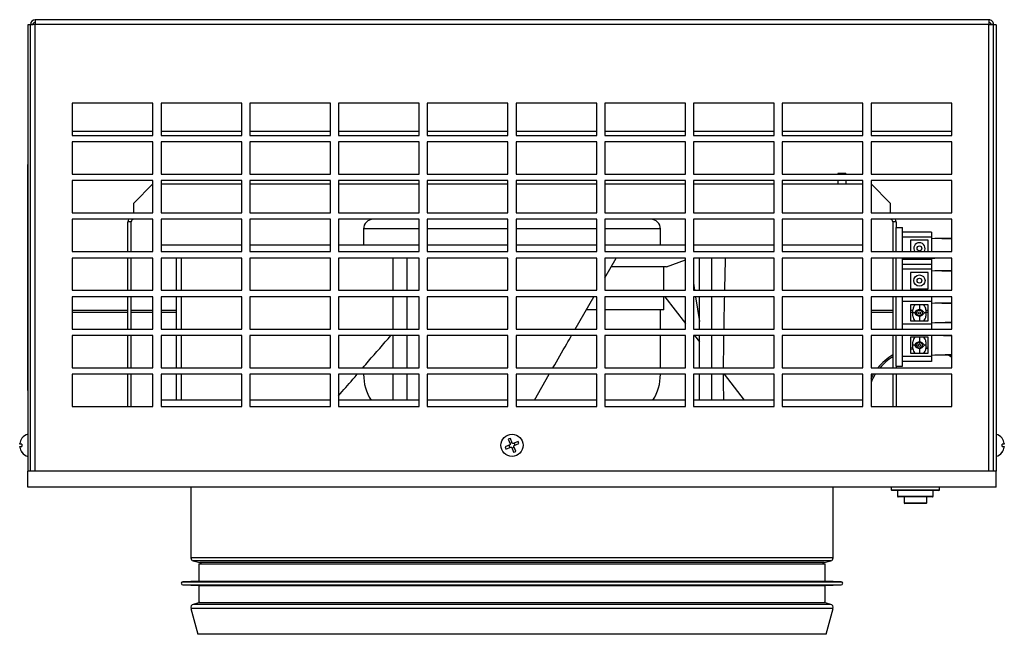
# Model space of a CAD drawing. Units: millimetres. Extents: x -519 to 732, y -544 to 914.
# Drawn here: x -49 to 256, y 487 to 677 of the extents above; entities that cross this region are included whole.
import ezdxf

# ---------------------------------------------------------------- set-up
doc = ezdxf.new("R2010")
doc.units = ezdxf.units.MM

msp = doc.modelspace()

# ---------------------------------------------------------------- linework, layer by layer
at = {"color": 7, "linetype": 'Continuous', "lineweight": 25}
for p, q in [((-46.1, 675.49), (-46.9, 675.49)), ((-46.9, 675.49), (-46.9, 537.29)), ((-44.66, 675.68), (-46.1, 675.6)), ((-46.1, 675.67), (-45.3, 675.67)), ((-46.1, 675.6), (-46.1, 675.67)), ((-46.1, 537.29), (-46.1, 675.6)), ((-45.3, 675.64), (-45.3, 675.67)), ((250.86, 677.12), (-44.66, 677.12)), ((-44.66, 677.12), (-44.66, 675.68)), ((250.86, 675.68), (-44.66, 675.68)), ((-44.66, 537.29), (-44.66, 675.68)), ((250.86, 677.12), (250.86, 675.68)), ((250.86, 675.68), (252.3, 675.6)), ((250.86, 537.29), (250.86, 675.68)), ((252.3, 675.67), (251.5, 675.67)), ((251.5, 675.64), (251.5, 675.67)), ((252.3, 675.6), (252.3, 675.67)), ((252.3, 537.29), (252.3, 675.6)), ((253.1, 675.49), (252.3, 675.49)), ((253.1, 675.49), (253.1, 537.29)), ((-8.15, 651.29), (-33.15, 651.29)), ((-33.15, 651.29), (-33.15, 641.29)), ((-8.15, 641.29), (-8.15, 651.29)), ((19.35, 651.29), (-5.65, 651.29)), ((-5.65, 651.29), (-5.65, 641.29)), ((19.35, 641.29), (19.35, 651.29)), ((46.85, 651.29), (21.85, 651.29)), ((21.85, 651.29), (21.85, 641.29)), ((46.85, 641.29), (46.85, 651.29)), ((74.35, 651.29), (49.35, 651.29)), ((49.35, 651.29), (49.35, 641.29)), ((74.35, 641.29), (74.35, 651.29)), ((101.85, 651.29), (76.85, 651.29)), ((76.85, 651.29), (76.85, 641.29)), ((101.85, 641.29), (101.85, 651.29)), ((129.35, 651.29), (104.35, 651.29)), ((104.35, 651.29), (104.35, 641.29)), ((129.35, 641.29), (129.35, 651.29)), ((156.85, 651.29), (131.85, 651.29)), ((131.85, 651.29), (131.85, 641.29)), ((156.85, 641.29), (156.85, 651.29)), ((184.35, 651.29), (159.35, 651.29)), ((159.35, 651.29), (159.35, 641.29)), ((184.35, 641.29), (184.35, 651.29)), ((211.85, 651.29), (186.85, 651.29)), ((186.85, 651.29), (186.85, 641.29)), ((211.85, 641.29), (211.85, 651.29)), ((239.35, 651.29), (214.35, 651.29)), ((214.35, 651.29), (214.35, 641.29)), ((239.35, 641.29), (239.35, 651.29)), ((-33.15, 641.29), (-8.15, 641.29)), ((-5.65, 641.29), (19.35, 641.29)), ((21.85, 641.29), (46.85, 641.29)), ((49.35, 641.29), (74.35, 641.29)), ((76.85, 641.29), (101.85, 641.29)), ((104.35, 641.29), (129.35, 641.29)), ((131.85, 641.29), (156.85, 641.29)), ((159.35, 641.29), (184.35, 641.29)), ((186.85, 641.29), (211.85, 641.29)), ((214.35, 641.29), (239.35, 641.29)), ((-8.15, 639.29), (-33.15, 639.29)), ((-33.15, 639.29), (-33.15, 629.29)), ((-8.15, 629.29), (-8.15, 639.29)), ((19.35, 639.29), (-5.65, 639.29)), ((-5.65, 639.29), (-5.65, 629.29)), ((19.35, 629.29), (19.35, 639.29)), ((46.85, 639.29), (21.85, 639.29)), ((21.85, 639.29), (21.85, 629.29)), ((46.85, 629.29), (46.85, 639.29)), ((74.35, 639.29), (49.35, 639.29)), ((49.35, 639.29), (49.35, 629.29)), ((74.35, 629.29), (74.35, 639.29)), ((101.85, 639.29), (76.85, 639.29)), ((76.85, 639.29), (76.85, 629.29)), ((101.85, 629.29), (101.85, 639.29)), ((129.35, 639.29), (104.35, 639.29)), ((104.35, 639.29), (104.35, 629.29)), ((129.35, 629.29), (129.35, 639.29)), ((156.85, 639.29), (131.85, 639.29)), ((131.85, 639.29), (131.85, 629.29)), ((156.85, 629.29), (156.85, 639.29)), ((184.35, 639.29), (159.35, 639.29)), ((159.35, 639.29), (159.35, 629.29)), ((184.35, 629.29), (184.35, 639.29)), ((211.85, 639.29), (186.85, 639.29)), ((186.85, 639.29), (186.85, 629.29)), ((211.85, 629.29), (211.85, 639.29)), ((239.35, 639.29), (214.35, 639.29)), ((214.35, 639.29), (214.35, 629.29)), ((239.35, 629.29), (239.35, 639.29)), ((-46.91, 562.29), (-46.91, 632.29)), ((-46.91, 632.29), (-46.9, 632.29)), ((-33.15, 629.29), (-8.15, 629.29)), ((-5.65, 629.29), (19.35, 629.29)), ((21.85, 629.29), (46.85, 629.29)), ((49.35, 629.29), (74.35, 629.29)), ((76.85, 629.29), (101.85, 629.29)), ((104.35, 629.29), (129.35, 629.29)), ((131.85, 629.29), (156.85, 629.29)), ((159.35, 629.29), (184.35, 629.29)), ((186.85, 629.29), (211.85, 629.29)), ((206.55, 629.49), (204.05, 629.49)), ((204.05, 629.49), (204.05, 629.29)), ((206.55, 629.49), (206.55, 629.29)), ((214.35, 629.29), (239.35, 629.29)), ((-8.15, 627.29), (-33.15, 627.29)), ((-33.15, 627.29), (-33.15, 617.29)), ((-8.15, 626.24), (-14.1, 620.29)), ((-8.15, 617.29), (-8.15, 627.29)), ((19.35, 627.29), (-5.65, 627.29)), ((-5.65, 627.29), (-5.65, 617.29)), ((-5.65, 626.29), (19.35, 626.29)), ((19.35, 617.29), (19.35, 627.29)), ((46.85, 627.29), (21.85, 627.29)), ((21.85, 627.29), (21.85, 617.29)), ((21.85, 626.29), (46.85, 626.29)), ((46.85, 617.29), (46.85, 627.29)), ((74.35, 627.29), (49.35, 627.29)), ((49.35, 627.29), (49.35, 617.29)), ((49.35, 626.29), (74.35, 626.29)), ((74.35, 617.29), (74.35, 627.29)), ((101.85, 627.29), (76.85, 627.29)), ((76.85, 627.29), (76.85, 617.29)), ((76.85, 626.29), (101.85, 626.29)), ((101.85, 617.29), (101.85, 627.29)), ((129.35, 627.29), (104.35, 627.29)), ((104.35, 627.29), (104.35, 617.29)), ((104.35, 626.29), (129.35, 626.29)), ((129.35, 617.29), (129.35, 627.29)), ((156.85, 627.29), (131.85, 627.29)), ((131.85, 627.29), (131.85, 617.29)), ((131.85, 626.29), (156.85, 626.29)), ((156.85, 617.29), (156.85, 627.29)), ((184.35, 627.29), (159.35, 627.29)), ((159.35, 627.29), (159.35, 617.29)), ((159.35, 626.29), (184.35, 626.29)), ((184.35, 617.29), (184.35, 627.29)), ((211.85, 627.29), (186.85, 627.29)), ((186.85, 627.29), (186.85, 617.29)), ((186.85, 626.29), (211.85, 626.29)), ((204.05, 627.29), (204.05, 626.29)), ((206.55, 627.29), (206.55, 626.29)), ((211.85, 617.29), (211.85, 627.29)), ((239.35, 627.29), (214.35, 627.29)), ((214.35, 627.29), (214.35, 617.29)), ((220.3, 620.29), (214.35, 626.24)), ((239.35, 617.29), (239.35, 627.29)), ((-14.1, 617.29), (-14.1, 620.29)), ((220.3, 620.29), (220.3, 617.29)), ((-33.15, 617.29), (-8.15, 617.29)), ((-5.65, 617.29), (19.35, 617.29)), ((21.85, 617.29), (46.85, 617.29)), ((49.35, 617.29), (74.35, 617.29)), ((76.85, 617.29), (101.85, 617.29)), ((104.35, 617.29), (129.35, 617.29)), ((131.85, 617.29), (156.85, 617.29)), ((159.35, 617.29), (184.35, 617.29)), ((186.85, 617.29), (211.85, 617.29)), ((214.35, 617.29), (239.35, 617.29)), ((-8.15, 615.29), (-33.15, 615.29)), ((-33.15, 615.29), (-33.15, 605.29)), ((-15.9, 605.29), (-15.9, 614.49)), ((-14.9, 614.49), (-15.9, 614.49)), ((-14.9, 605.29), (-14.9, 614.49)), ((-8.15, 605.29), (-8.15, 615.29)), ((19.35, 615.29), (-5.65, 615.29)), ((-5.65, 615.29), (-5.65, 605.29)), ((19.35, 605.29), (19.35, 615.29)), ((46.85, 615.29), (21.85, 615.29)), ((21.85, 615.29), (21.85, 605.29)), ((46.85, 605.29), (46.85, 615.29)), ((74.35, 615.29), (49.35, 615.29)), ((49.35, 615.29), (49.35, 605.29)), ((74.35, 605.29), (74.35, 615.29)), ((101.85, 615.29), (76.85, 615.29)), ((76.85, 615.29), (76.85, 605.29)), ((101.85, 605.29), (101.85, 615.29)), ((129.35, 615.29), (104.35, 615.29)), ((104.35, 615.29), (104.35, 605.29)), ((129.35, 605.29), (129.35, 615.29)), ((156.85, 615.29), (131.85, 615.29)), ((131.85, 615.29), (131.85, 605.29)), ((156.85, 605.29), (156.85, 615.29)), ((184.35, 615.29), (159.35, 615.29)), ((159.35, 615.29), (159.35, 605.29)), ((184.35, 605.29), (184.35, 615.29)), ((211.85, 615.29), (186.85, 615.29)), ((186.85, 615.29), (186.85, 605.29)), ((211.85, 605.29), (211.85, 615.29)), ((239.35, 615.29), (214.35, 615.29)), ((214.35, 615.29), (214.35, 605.29)), ((222.1, 614.49), (221.1, 614.49)), ((221.1, 614.49), (221.1, 605.29)), ((222.1, 614.49), (222.1, 612.79)), ((239.35, 605.29), (239.35, 615.29)), ((57.1, 612.29), (57.1, 607.29)), ((149.1, 607.29), (149.1, 612.29)), ((222.1, 605.29), (222.1, 612.79)), ((222.1, 612.79), (224.1, 612.79)), ((224.1, 605.29), (224.1, 612.79)), ((224.1, 605.29), (224.1, 611.29)), ((224.1, 611.29), (224.1, 611.29)), ((224.1, 605.29), (224.1, 611.29)), ((233.1, 611.29), (224.1, 611.29)), ((233.1, 611.29), (233.1, 609.79)), ((19.35, 607.29), (-5.65, 607.29)), ((46.85, 607.29), (21.85, 607.29)), ((74.35, 607.29), (49.35, 607.29)), ((101.85, 607.29), (76.85, 607.29)), ((129.35, 607.29), (104.35, 607.29)), ((156.85, 607.29), (131.85, 607.29)), ((184.35, 607.29), (159.35, 607.29)), ((211.85, 607.29), (186.85, 607.29)), ((233.1, 609.79), (224.1, 609.79)), ((232.1, 608.79), (226.6, 608.79)), ((226.6, 608.79), (226.6, 605.29)), ((232.1, 605.29), (232.1, 608.79)), ((233.1, 609.79), (233.1, 605.29)), ((239.35, 609.1), (233.1, 609.32)), ((239.35, 609.29), (234.1, 609.29)), ((-33.15, 605.29), (-8.15, 605.29)), ((-5.65, 605.29), (19.35, 605.29)), ((21.85, 605.29), (46.85, 605.29)), ((49.35, 605.29), (74.35, 605.29)), ((76.85, 605.29), (101.85, 605.29)), ((104.35, 605.29), (129.35, 605.29)), ((131.85, 605.29), (156.85, 605.29)), ((159.35, 605.29), (184.35, 605.29)), ((186.85, 605.29), (211.85, 605.29)), ((214.35, 605.29), (239.35, 605.29)), ((-8.15, 603.29), (-33.15, 603.29)), ((-33.15, 603.29), (-33.15, 593.29)), ((-15.9, 593.29), (-15.9, 603.29)), ((-14.9, 593.29), (-14.9, 603.29)), ((-8.15, 593.29), (-8.15, 603.29)), ((19.35, 603.29), (-5.65, 603.29)), ((-5.65, 603.29), (-5.65, 593.29)), ((-0.9, 593.29), (-0.9, 603.29)), ((0.62, 603.29), (0.62, 593.29)), ((19.35, 593.29), (19.35, 603.29)), ((46.85, 603.29), (21.85, 603.29)), ((21.85, 603.29), (21.85, 593.29)), ((46.85, 593.29), (46.85, 603.29)), ((74.35, 603.29), (49.35, 603.29)), ((49.35, 603.29), (49.35, 593.29)), ((66.26, 593.29), (66.26, 603.29)), ((70.47, 603.29), (70.47, 593.29)), ((74.35, 593.29), (74.35, 603.29)), ((101.85, 603.29), (76.85, 603.29)), ((76.85, 603.29), (76.85, 593.29)), ((101.85, 593.29), (101.85, 603.29)), ((129.35, 603.29), (104.35, 603.29)), ((104.35, 603.29), (104.35, 593.29)), ((129.35, 593.29), (129.35, 603.29)), ((131.85, 597.11), (135.42, 603.29)), ((156.85, 603.29), (131.85, 603.29)), ((131.85, 603.29), (131.85, 593.29)), ((150.95, 600.56), (156.85, 602.7)), ((156.85, 593.29), (156.85, 603.29)), ((184.35, 603.29), (159.35, 603.29)), ((159.35, 603.29), (159.35, 593.29)), ((161.17, 593.29), (161.17, 603.29)), ((164.88, 603.29), (164.88, 593.29)), ((184.35, 593.29), (184.35, 603.29)), ((211.85, 603.29), (186.85, 603.29)), ((186.85, 603.29), (186.85, 593.29)), ((211.85, 593.29), (211.85, 603.29)), ((239.35, 603.29), (214.35, 603.29)), ((214.35, 603.29), (214.35, 593.29)), ((221.1, 603.29), (221.1, 593.29)), ((222.1, 593.29), (222.1, 603.29)), ((224.1, 593.29), (224.1, 603.29)), ((224.1, 593.29), (224.1, 603.29)), ((233.1, 602.79), (224.1, 602.79)), ((233.1, 601.29), (224.1, 601.29)), ((233.1, 603.25), (234.1, 603.29)), ((233.1, 603.29), (233.1, 602.79)), ((233.1, 602.79), (233.1, 601.29)), ((233.1, 601.29), (233.1, 599.79)), ((239.35, 593.29), (239.35, 603.29)), ((150.95, 600.56), (133.94, 600.56)), ((150.1, 593.29), (150.1, 600.56)), ((233.1, 599.79), (224.1, 599.79)), ((232.1, 598.79), (226.6, 598.79)), ((226.6, 598.79), (226.6, 593.79)), ((232.1, 593.79), (232.1, 598.79)), ((233.1, 599.79), (233.1, 593.29)), ((239.35, 599.1), (233.1, 599.32)), ((239.35, 599.29), (234.1, 599.29)), ((159.35, 595.52), (159.69, 593.29)), ((-33.15, 593.29), (-8.15, 593.29)), ((-5.65, 593.29), (19.35, 593.29)), ((21.85, 593.29), (46.85, 593.29)), ((49.35, 593.29), (74.35, 593.29)), ((76.85, 593.29), (101.85, 593.29)), ((104.35, 593.29), (129.35, 593.29)), ((131.85, 593.29), (156.85, 593.29)), ((159.35, 593.29), (184.35, 593.29)), ((186.85, 593.29), (211.85, 593.29)), ((214.35, 593.29), (239.35, 593.29)), ((226.6, 593.79), (232.1, 593.79)), ((234.1, 593.29), (239.35, 593.48)), ((-8.15, 591.29), (-33.15, 591.29)), ((-33.15, 591.29), (-33.15, 581.29)), ((-15.9, 581.29), (-15.9, 591.29)), ((-14.9, 581.29), (-14.9, 591.29)), ((-8.15, 581.29), (-8.15, 591.29)), ((19.35, 591.29), (-5.65, 591.29)), ((-5.65, 591.29), (-5.65, 581.29)), ((-0.9, 581.29), (-0.9, 591.29)), ((0.62, 591.29), (0.62, 581.29)), ((19.35, 581.29), (19.35, 591.29)), ((46.85, 591.29), (21.85, 591.29)), ((21.85, 591.29), (21.85, 581.29)), ((46.85, 581.29), (46.85, 591.29)), ((74.35, 591.29), (49.35, 591.29)), ((49.35, 591.29), (49.35, 581.29)), ((66.26, 581.29), (66.26, 591.29)), ((70.47, 591.29), (70.47, 581.29)), ((74.35, 581.29), (74.35, 591.29)), ((101.85, 591.29), (76.85, 591.29)), ((76.85, 591.29), (76.85, 581.29)), ((101.85, 581.29), (101.85, 591.29)), ((129.35, 591.29), (104.35, 591.29)), ((104.35, 591.29), (104.35, 581.29)), ((122.71, 581.29), (128.49, 591.29)), ((129.35, 581.29), (129.35, 591.29)), ((156.85, 591.29), (131.85, 591.29)), ((131.85, 591.29), (131.85, 581.29)), ((150.1, 587.29), (150.1, 591.29)), ((150.5, 591.29), (156.85, 583)), ((156.85, 581.29), (156.85, 591.29)), ((184.35, 591.29), (159.35, 591.29)), ((159.35, 591.29), (159.35, 581.29)), ((159.99, 591.29), (161.17, 583.58)), ((161.17, 581.29), (161.17, 591.29)), ((164.88, 591.29), (164.88, 581.29)), ((184.35, 581.29), (184.35, 591.29)), ((211.85, 591.29), (186.85, 591.29)), ((186.85, 591.29), (186.85, 581.29)), ((211.85, 581.29), (211.85, 591.29)), ((239.35, 591.29), (214.35, 591.29)), ((214.35, 591.29), (214.35, 581.29)), ((221.1, 591.29), (221.1, 581.29)), ((222.1, 581.29), (222.1, 591.29)), ((224.1, 581.29), (224.1, 591.29)), ((224.1, 581.29), (224.1, 591.29)), ((233.1, 589.79), (224.1, 589.79)), ((233.1, 591.29), (233.1, 589.79)), ((233.1, 589.79), (233.1, 582.79)), ((239.35, 589.1), (233.1, 589.32)), ((239.35, 589.29), (234.1, 589.29)), ((239.35, 581.29), (239.35, 591.29)), ((129.35, 587.29), (126.25, 587.29)), ((150.1, 587.29), (131.85, 587.29)), ((149.1, 581.29), (149.1, 587.29)), ((232.1, 588.79), (226.6, 588.79)), ((226.6, 588.79), (226.6, 583.79)), ((227.35, 586.29), (227.35, 587.29)), ((227.83, 586.29), (227.35, 586.29)), ((227.35, 585.29), (227.35, 586.29)), ((231.35, 586.29), (230.87, 586.29)), ((231.35, 587.29), (231.35, 586.29)), ((231.35, 586.29), (231.35, 585.29)), ((232.1, 583.79), (232.1, 588.79)), ((233.1, 582.79), (224.1, 582.79)), ((226.6, 583.79), (232.1, 583.79)), ((233.1, 583.25), (239.35, 583.48)), ((233.1, 582.79), (233.1, 581.29)), ((234.1, 583.29), (239.35, 583.29)), ((-33.15, 581.29), (-8.15, 581.29)), ((-5.65, 581.29), (19.35, 581.29)), ((21.85, 581.29), (46.85, 581.29)), ((49.35, 581.29), (74.35, 581.29)), ((76.85, 581.29), (101.85, 581.29)), ((104.35, 581.29), (129.35, 581.29)), ((131.85, 581.29), (156.85, 581.29)), ((159.35, 581.29), (184.35, 581.29)), ((186.85, 581.29), (211.85, 581.29)), ((214.35, 581.29), (239.35, 581.29)), ((-8.15, 579.29), (-33.15, 579.29)), ((-33.15, 579.29), (-33.15, 569.29)), ((-15.9, 569.29), (-15.9, 579.29)), ((-14.9, 569.29), (-14.9, 579.29)), ((-8.15, 569.29), (-8.15, 579.29)), ((19.35, 579.29), (-5.65, 579.29)), ((-5.65, 579.29), (-5.65, 569.29)), ((-0.9, 569.29), (-0.9, 579.29)), ((0.62, 579.29), (0.62, 569.29)), ((19.35, 569.29), (19.35, 579.29)), ((46.85, 579.29), (21.85, 579.29)), ((21.85, 579.29), (21.85, 569.29)), ((46.85, 569.29), (46.85, 579.29)), ((74.35, 579.29), (49.35, 579.29)), ((49.35, 579.29), (49.35, 569.29)), ((66.26, 569.29), (66.26, 579.29)), ((70.47, 579.29), (70.47, 569.29)), ((74.35, 569.29), (74.35, 579.29)), ((101.85, 579.29), (76.85, 579.29)), ((76.85, 579.29), (76.85, 569.29)), ((101.85, 569.29), (101.85, 579.29)), ((129.35, 579.29), (104.35, 579.29)), ((104.35, 579.29), (104.35, 569.29)), ((129.35, 569.29), (129.35, 579.29)), ((156.85, 579.29), (131.85, 579.29)), ((131.85, 579.29), (131.85, 569.29)), ((149.1, 569.29), (149.1, 579.29)), ((156.85, 569.29), (156.85, 579.29)), ((184.35, 579.29), (159.35, 579.29)), ((159.35, 579.29), (159.35, 569.29)), ((159.69, 579.29), (161.17, 577.35)), ((161.17, 569.29), (161.17, 579.29)), ((164.88, 579.29), (164.88, 569.29)), ((184.35, 569.29), (184.35, 579.29)), ((211.85, 579.29), (186.85, 579.29)), ((186.85, 579.29), (186.85, 569.29)), ((211.85, 569.29), (211.85, 579.29)), ((239.35, 579.29), (214.35, 579.29)), ((214.35, 579.29), (214.35, 569.29)), ((221.1, 579.29), (221.1, 569.29)), ((222.1, 569.79), (222.1, 579.29)), ((224.1, 571.29), (224.1, 579.29)), ((224.1, 571.29), (224.1, 579.29)), ((224.1, 569.79), (224.1, 579.29)), ((232.1, 578.79), (226.6, 578.79)), ((226.6, 578.79), (226.6, 573.79)), ((227.35, 576.29), (227.35, 577.29)), ((231.35, 577.29), (231.35, 576.29)), ((232.1, 573.79), (232.1, 578.79)), ((233.1, 579.29), (233.1, 572.79)), ((239.35, 579.1), (234.1, 579.29)), ((239.35, 569.29), (239.35, 579.29)), ((226.6, 575.43), (227.35, 575.57)), ((226.6, 573.79), (232.1, 573.79)), ((227.35, 575.29), (227.35, 576.29)), ((227.83, 576.29), (227.35, 576.29)), ((231.35, 576.29), (230.87, 576.29)), ((231.35, 576.29), (231.35, 575.29)), ((231.35, 575.74), (232.1, 575.67)), ((233.1, 572.79), (224.1, 572.79)), ((224.1, 571.29), (224.1, 571.29)), ((233.1, 571.29), (224.1, 571.29)), ((233.1, 573.25), (239.35, 573.48)), ((233.1, 572.79), (233.1, 571.29)), ((234.1, 573.29), (239.35, 573.29)), ((239.11, 573.29), (239.35, 573.14)), ((-33.15, 569.29), (-8.15, 569.29)), ((-5.65, 569.29), (19.35, 569.29)), ((21.85, 569.29), (46.85, 569.29)), ((49.35, 569.29), (74.35, 569.29)), ((57.1, 569.55), (57.1, 569.29)), ((76.85, 569.29), (101.85, 569.29)), ((104.35, 569.29), (129.35, 569.29)), ((131.85, 569.29), (156.85, 569.29)), ((159.35, 569.29), (184.35, 569.29)), ((186.85, 569.29), (211.85, 569.29)), ((214.35, 569.29), (239.35, 569.29)), ((222.1, 569.79), (224.1, 569.79)), ((222.1, 569.79), (222.1, 569.29)), ((-8.15, 567.29), (-33.15, 567.29)), ((-33.15, 567.29), (-33.15, 557.29)), ((-15.9, 557.29), (-15.9, 567.29)), ((-14.9, 557.29), (-14.9, 567.29)), ((-8.15, 557.29), (-8.15, 567.29)), ((19.35, 567.29), (-5.65, 567.29)), ((-5.65, 567.29), (-5.65, 557.29)), ((-0.9, 559.29), (-0.9, 567.29)), ((0.62, 567.29), (0.62, 559.29)), ((19.35, 557.29), (19.35, 567.29)), ((46.85, 567.29), (21.85, 567.29)), ((21.85, 567.29), (21.85, 557.29)), ((46.85, 557.29), (46.85, 567.29)), ((74.35, 567.29), (49.35, 567.29)), ((49.35, 567.29), (49.35, 557.29)), ((66.26, 559.29), (66.26, 567.29)), ((70.47, 567.29), (70.47, 559.29)), ((74.35, 557.29), (74.35, 567.29)), ((101.85, 567.29), (76.85, 567.29)), ((76.85, 567.29), (76.85, 557.29)), ((101.85, 557.29), (101.85, 567.29)), ((129.35, 567.29), (104.35, 567.29)), ((104.35, 567.29), (104.35, 557.29)), ((110.06, 559.29), (114.65, 567.29)), ((129.35, 557.29), (129.35, 567.29)), ((156.85, 567.29), (131.85, 567.29)), ((131.85, 567.29), (131.85, 557.29)), ((156.85, 557.29), (156.85, 567.29)), ((184.35, 567.29), (159.35, 567.29)), ((159.35, 567.29), (159.35, 557.29)), ((161.17, 559.29), (161.17, 567.29)), ((164.88, 567.29), (164.88, 559.29)), ((168.87, 567.29), (174.99, 559.29)), ((184.35, 557.29), (184.35, 567.29)), ((211.85, 567.29), (186.85, 567.29)), ((186.85, 567.29), (186.85, 557.29)), ((211.85, 557.29), (211.85, 567.29)), ((239.35, 567.29), (214.35, 567.29)), ((214.35, 567.29), (214.35, 557.29)), ((221.1, 567.29), (221.1, 557.29)), ((222.1, 567.29), (222.1, 557.29)), ((239.35, 557.29), (239.35, 567.29)), ((-46.91, 562.29), (-46.9, 562.29)), ((-0.9, 559.29), (-5.65, 559.29)), ((19.35, 559.29), (0.62, 559.29)), ((46.85, 559.29), (21.85, 559.29)), ((66.26, 559.29), (49.35, 559.29)), ((74.35, 559.29), (70.47, 559.29)), ((101.85, 559.29), (76.85, 559.29)), ((129.35, 559.29), (104.35, 559.29)), ((156.85, 559.29), (131.85, 559.29)), ((161.17, 559.29), (159.21, 559.29)), ((164.88, 559.29), (161.17, 559.29)), ((184.35, 559.29), (164.88, 559.29)), ((211.85, 559.29), (186.85, 559.29)), ((-33.15, 557.29), (-8.15, 557.29)), ((-5.65, 557.29), (19.35, 557.29)), ((21.85, 557.29), (46.85, 557.29)), ((49.35, 557.29), (74.35, 557.29)), ((76.85, 557.29), (101.85, 557.29)), ((104.35, 557.29), (129.35, 557.29)), ((131.85, 557.29), (156.85, 557.29)), ((159.35, 557.29), (184.35, 557.29)), ((186.85, 557.29), (211.85, 557.29)), ((214.35, 557.29), (239.35, 557.29)), ((-48.75, 547.46), (-48.76, 547.47)), ((101.94, 547.16), (102.55, 545.69)), ((102.45, 545.94), (103.1, 546.2)), ((103.2, 545.96), (102.59, 547.43)), ((104.97, 546.44), (103.5, 545.83)), ((254.96, 547.47), (254.95, 547.46)), ((-48.75, 545.64), (-49.44, 545.64)), ((-49.44, 544.94), (-48.75, 544.94)), ((-48.76, 543.1), (-48.75, 543.12)), ((102.43, 545.39), (100.96, 544.78)), ((101.23, 544.13), (102.69, 544.74)), ((102.45, 544.64), (102.18, 545.29)), ((103, 544.61), (103.61, 543.15)), ((103.75, 544.64), (103.1, 544.37)), ((104.25, 543.42), (103.65, 544.88)), ((103.75, 545.94), (104.01, 545.29)), ((103.77, 545.19), (105.24, 545.8)), ((255.63, 545.64), (254.95, 545.64)), ((254.95, 544.94), (255.63, 544.94)), ((254.95, 543.12), (254.96, 543.1)), ((-46.9, 532.29), (-46.9, 537.29)), ((253.1, 537.29), (-46.9, 537.29)), ((250.86, 537.29), (-44.66, 537.29)), ((253.1, 532.29), (253.1, 537.29)), ((253.1, 532.29), (-46.9, 532.29)), ((3.6, 532.29), (3.6, 510.44)), ((202.6, 510.44), (202.6, 532.29)), ((220.6, 532.29), (220.6, 531.49)), ((235.4, 531.29), (220.8, 531.29)), ((222.6, 531.29), (222.6, 529.49)), ((233.6, 529.49), (233.6, 531.29)), ((235.6, 531.49), (235.6, 532.29)), ((233.4, 529.29), (222.8, 529.29)), ((224.6, 529.29), (224.6, 527.49)), ((231.6, 527.49), (231.6, 529.29)), ((231.4, 527.29), (224.8, 527.29)), ((4.34, 509.48), (6.36, 508.94)), ((6.1, 508.54), (6.1, 503.19)), ((6.1, 508.54), (103.1, 508.54)), ((103.1, 508.54), (200.1, 508.54)), ((199.84, 508.94), (201.86, 509.48)), ((200.1, 503.19), (200.1, 508.54)), ((6.1, 503.19), (1.08, 503.04)), ((1.08, 502.04), (6.1, 501.89)), ((6.1, 503.19), (103.1, 503.19)), ((6.1, 501.89), (6.1, 496.54)), ((6.1, 501.89), (103.1, 501.89)), ((103.1, 503.19), (200.1, 503.19)), ((103.1, 501.89), (200.1, 501.89)), ((205.11, 503.04), (200.1, 503.19)), ((200.1, 501.89), (205.11, 502.04)), ((200.1, 496.54), (200.1, 501.89)), ((3.63, 494.77), (5.79, 486.74)), ((6.36, 496.54), (4.34, 496)), ((6.1, 496.54), (103.1, 496.54)), ((103.1, 496.54), (200.1, 496.54)), ((201.86, 496), (199.84, 496.54)), ((200.41, 486.74), (202.57, 494.77)), ((200.41, 486.74), (5.79, 486.74))]:
    msp.add_line(p, q, dxfattribs=at)
at = {"color": 8, "linetype": 'Continuous', "lineweight": 25}
for p, q in [((-8.15, 642.53), (-33.15, 642.53)), ((-8.15, 642.45), (-33.15, 642.45)), ((19.35, 642.53), (-5.65, 642.53)), ((19.35, 642.45), (-5.65, 642.45)), ((46.85, 642.53), (21.85, 642.53)), ((46.85, 642.45), (21.85, 642.45)), ((74.35, 642.53), (49.35, 642.53)), ((74.35, 642.45), (49.35, 642.45)), ((101.85, 642.53), (76.85, 642.53)), ((101.85, 642.45), (76.85, 642.45)), ((129.35, 642.53), (104.35, 642.53)), ((129.35, 642.45), (104.35, 642.45)), ((156.85, 642.53), (131.85, 642.53)), ((156.85, 642.45), (131.85, 642.45)), ((184.35, 642.53), (159.35, 642.53)), ((184.35, 642.45), (159.35, 642.45)), ((211.85, 642.53), (186.85, 642.53)), ((211.85, 642.45), (186.85, 642.45)), ((239.35, 642.53), (214.35, 642.53)), ((239.35, 642.45), (214.35, 642.45)), ((74.35, 612.29), (57.1, 612.29)), ((101.85, 612.29), (76.85, 612.29)), ((129.35, 612.29), (104.35, 612.29)), ((149.1, 612.29), (131.85, 612.29)), ((-15.9, 587), (-33.15, 587)), ((-15.9, 586.44), (-33.15, 586.44)), ((-8.15, 587), (-14.9, 587)), ((-8.15, 586.44), (-14.9, 586.44)), ((-0.9, 587), (-5.65, 587)), ((-0.9, 586.44), (-5.65, 586.44)), ((221.1, 587), (214.35, 587)), ((221.1, 586.44), (214.35, 586.44)), ((227.35, 587), (226.6, 587)), ((227.35, 586.44), (226.6, 586.44)), ((229.35, 588.79), (229.35, 587.29)), ((232.1, 587), (231.35, 587)), ((232.1, 586.44), (231.35, 586.44)), ((229.35, 585.29), (229.35, 583.79)), ((229.35, 578.79), (229.35, 577.29)), ((227.36, 575.07), (226.6, 574.92)), ((229.35, 575.29), (229.35, 573.79)), ((232.1, 575.17), (231.35, 575.24)), ((220.6, 531.49), (235.6, 531.49)), ((222.6, 529.49), (233.6, 529.49)), ((224.6, 527.49), (231.6, 527.49)), ((202.6, 510.44), (3.6, 510.44)), ((201.86, 509.48), (4.34, 509.48)), ((199.84, 508.94), (6.36, 508.94)), ((1.08, 503.04), (103.1, 503.04)), ((1.08, 502.04), (103.1, 502.04)), ((103.1, 503.04), (205.11, 503.04)), ((103.1, 502.04), (205.11, 502.04)), ((202.57, 494.77), (3.63, 494.77)), ((201.86, 496), (4.34, 496))]:
    msp.add_line(p, q, dxfattribs=at)
at = {"color": 8, "linetype": 'Continuous', "lineweight": 25, "flags": 128}
msp.add_lwpolyline([(239.35, 572.55), (239.27, 572.6), (238.1, 573.29)], dxfattribs=at)
at = {"color": 7, "linetype": 'Continuous', "lineweight": 25, "flags": 128}
msp.add_lwpolyline([(214.35, 565.92), (214.66, 566.53), (215.1, 567.3)], dxfattribs=at)
at = {"color": 7, "linetype": 'Continuous', "lineweight": 25}
for centre, radius in [((229.35, 606.29), 0.75), ((229.35, 596.29), 1.75), ((229.35, 596.29), 0.75), ((229.35, 586.29), 0.875), ((229.35, 586.29), 0.375), ((229.35, 576.29), 0.875), ((229.35, 576.29), 0.375), ((103.1, 545.29), 3.45)]:
    msp.add_circle(centre, radius, dxfattribs=at)
for centre, radius, start, end in [((-14.1, 614.49), 1.8, 153.6122, 180), ((-14.1, 614.49), 0.8, 90, 180), ((60.1, 612.29), 3, 90, 180), ((146.1, 612.29), 3, 0, 90), ((220.3, 614.49), 0.8, 0, 90), ((220.3, 614.49), 1.8, 0, 26.3878), ((229.35, 606.29), 1.75, 90, 214.8499), ((229.35, 606.29), 1.75, 325.1501, 90), ((229.35, 587.29), 2, 131.4096, 180), ((229.35, 587.29), 2, 0, 48.5904), ((229.35, 585.29), 2, 180, 228.5904), ((229.35, 585.29), 2, 311.4096, 0), ((229.35, 577.29), 2, 131.4096, 180), ((229.35, 577.29), 2, 0, 48.5904), ((229.35, 575.29), 2, 180, 228.5904), ((229.35, 575.29), 2, 311.4096, 0), ((230.1, 558.29), 17.5, 120.9497, 141.0552), ((72.1, 567.29), 15, 180, 212.231), ((134.1, 567.29), 15, 327.769, 0), ((-45.91, 545.29), 3.57, 142.5425, 170.6007), ((-45.91, 545.29), 3.59, 105.9949, 142.5063), ((104.19, 542.66), 5.02, 108.5286, 116.5167), ((100.48, 544.2), 5.02, 18.5286, 26.5167), ((252.11, 545.29), 3.59, 37.4937, 74.0051), ((252.11, 545.29), 3.57, 9.3993, 37.4575), ((-45.91, 545.29), 3.57, 189.3993, 217.4575), ((-43.73, 545.29), 5.02, 176.006, 183.994), ((-45.91, 545.29), 3.59, 217.4937, 254.0051), ((105.72, 546.38), 5.02, 198.5286, 206.5167), ((102.01, 547.91), 5.02, 288.5286, 296.5167), ((252.11, 545.29), 3.59, 285.9949, 322.5063), ((249.93, 545.29), 5.02, 356.006, 3.994), ((252.11, 545.29), 3.57, 322.5425, 350.6007), ((220.8, 531.49), 0.2, 180, 270), ((235.4, 531.49), 0.2, 270, 0), ((222.8, 529.49), 0.2, 180, 270), ((233.4, 529.49), 0.2, 270, 0), ((224.8, 527.49), 0.2, 180, 270), ((231.4, 527.49), 0.2, 270, 0), ((4.6, 510.44), 1, 180, 255), ((201.6, 510.44), 1, 285, 0), ((6.1, 507.97), 1, 34.6616, 75), ((200.1, 507.97), 1, 105, 145.3384), ((1.1, 502.54), 0.5, 91.7158, 268.2842), ((205.1, 502.54), 0.5, 271.7158, 88.2842), ((4.6, 495.03), 1, 105, 195), ((201.6, 495.03), 1, 345, 75)]:
    msp.add_arc(centre, radius, start, end, dxfattribs=at)
at = {"color": 8, "linetype": 'Continuous', "lineweight": 25}
for start, end in [(121.9657, 139.6798), (148.0343, 157.8912)]:
    msp.add_arc((230.1, 558.29), 17, start, end, dxfattribs=at)
at = {"color": 7, "linetype": 'Continuous', "lineweight": 25}
for centre, major_axis, ratio, start_param, end_param in [((-44.66, 675.68), (1.34, 0.53), 0.991354, 1.199623, 2.770419), ((-44.66, 675.68), (0.543, 0.344), 0.985401, 1.013123, 2.583919), ((250.86, 675.68), (1.34, -0.53), 0.991354, 0.371173, 1.94197), ((250.86, 675.68), (0.543, -0.344), 0.985401, 0.557674, 2.12847), ((229.35, 584.44), (0, 2.85), 0.701773, 0, 0.864378), ((229.35, 588.14), (0, 2.85), 0.701773, 2.277215, 3.141593), ((229.35, 584.44), (0, -2.85), 0.701773, 2.277215, 3.141593), ((229.35, 588.14), (0, -2.85), 0.701773, 0, 0.864378), ((229.35, 574.44), (0, 2.85), 0.701773, 0, 0.864378), ((229.35, 574.44), (0, -2.85), 0.701773, 2.277215, 3.141593), ((229.35, 578.14), (0, 2.85), 0.701773, 2.277215, 3.141593), ((229.35, 578.14), (0, -2.85), 0.701773, 0, 0.864378)]:
    msp.add_ellipse(centre, major_axis=major_axis, ratio=ratio, start_param=start_param, end_param=end_param, dxfattribs=at)
for points, knots in [([(169.04, 593.29), (169.05, 593.6), (169.12, 596.93), (169.2, 600.27), (169.28, 603.29)], [0, 0, 0, 0, 0.094693, 1, 1, 1, 1]), ([(168.8, 581.29), (168.83, 582.95), (168.88, 586.28), (168.96, 589.62), (169, 591.29)], [0, 0, 0, 0, 0.49959, 1, 1, 1, 1]), ([(56.87, 569.29), (57.46, 569.97), (60.36, 573.3), (63.26, 576.64), (65.57, 579.29)], [0, 0, 0, 0, 0.204398, 1, 1, 1, 1]), ([(115.8, 569.29), (117.22, 571.76), (119.13, 575.1), (121.06, 578.43), (121.55, 579.29)], [0, 0, 0, 0, 0.7418403, 1, 1, 1, 1]), ([(168.66, 569.29), (168.67, 570.75), (168.69, 574.08), (168.74, 577.41), (168.76, 579.29)], [0, 0, 0, 0, 0.4374152, 1, 1, 1, 1]), ([(49.35, 560.64), (50.82, 562.33), (52.75, 564.55), (54.68, 566.76), (55.13, 567.29)], [0, 0, 0, 0, 0.763929, 1, 1, 1, 1]), ([(168.74, 559.29), (168.73, 559.75), (168.7, 560.95), (168.67, 563.01), (168.66, 565.22), (168.66, 566.68), (168.66, 567.29)], [0, 0, 0, 0, 0.175814, 0.452979, 0.769532, 1, 1, 1, 1]), ([(0.62, 559.29), (0.49, 559.29), (0.22, 559.29), (-0.29, 559.29), (-0.66, 559.29), (-0.9, 559.29)], [0, 0, 0, 0, 0.250009, 0.500018, 1, 1, 1, 1]), ([(70.47, 559.29), (70.12, 559.29), (69.41, 559.29), (68.01, 559.29), (66.96, 559.29), (66.26, 559.29)], [0, 0, 0, 0, 0.250009, 0.500018, 1, 1, 1, 1]), ([(-49.44, 545.64), (-49.44, 545.64), (-49.45, 545.65), (-49.45, 545.68), (-49.45, 545.74), (-49.45, 545.81), (-49.44, 545.85), (-49.44, 545.87)], [0, 0, 0, 0, 0.211984, 0.424654, 0.634247, 0.842457, 1, 1, 1, 1]), ([(-49.44, 544.7), (-49.44, 544.73), (-49.45, 544.78), (-49.45, 544.85), (-49.45, 544.9), (-49.45, 544.93), (-49.44, 544.94), (-49.44, 544.94)], [0, 0, 0, 0, 0.2119843, 0.4246537, 0.6342468, 0.8424568, 1, 1, 1, 1]), ([(102.55, 545.69), (102.56, 545.67), (102.58, 545.62), (102.57, 545.54), (102.53, 545.47), (102.48, 545.42), (102.44, 545.4), (102.43, 545.39)], [0, 0, 0, 0, 0.211984, 0.424654, 0.634247, 0.842457, 1, 1, 1, 1]), ([(102.69, 544.74), (102.72, 544.75), (102.77, 544.76), (102.85, 544.75), (102.92, 544.72), (102.97, 544.67), (102.99, 544.63), (103, 544.61)], [0, 0, 0, 0, 0.211984, 0.424654, 0.634247, 0.842457, 1, 1, 1, 1]), ([(103.5, 545.83), (103.48, 545.83), (103.43, 545.81), (103.35, 545.82), (103.28, 545.85), (103.23, 545.9), (103.21, 545.94), (103.2, 545.96)], [0, 0, 0, 0, 0.211984, 0.424654, 0.634247, 0.842457, 1, 1, 1, 1]), ([(103.65, 544.88), (103.64, 544.91), (103.62, 544.96), (103.63, 545.04), (103.67, 545.11), (103.72, 545.16), (103.76, 545.18), (103.77, 545.19)], [0, 0, 0, 0, 0.211984, 0.424654, 0.634247, 0.842457, 1, 1, 1, 1]), ([(255.63, 545.87), (255.64, 545.85), (255.65, 545.79), (255.65, 545.72), (255.65, 545.67), (255.64, 545.64), (255.64, 545.64), (255.63, 545.64)], [0, 0, 0, 0, 0.211984, 0.424654, 0.634247, 0.842457, 1, 1, 1, 1]), ([(255.63, 544.94), (255.64, 544.94), (255.65, 544.93), (255.65, 544.89), (255.65, 544.83), (255.64, 544.77), (255.64, 544.72), (255.63, 544.7)], [0, 0, 0, 0, 0.211984, 0.424654, 0.634247, 0.842457, 1, 1, 1, 1])]:
    msp.add_open_spline(points, degree=3, knots=knots, dxfattribs=at)

doc.saveas('drawing.dxf')
